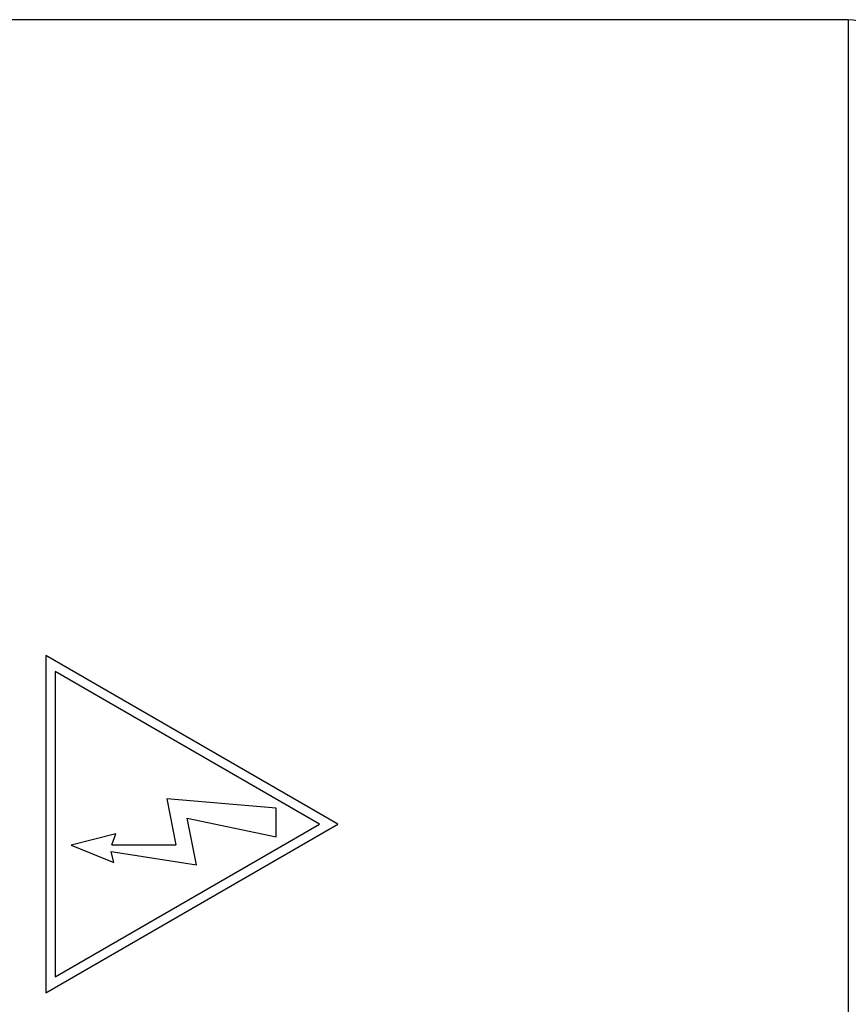
# Model space of a CAD drawing. Units: millimetres. Extents: x 14 to 405, y 8 to 289.
# Drawn here: x 270 to 281, y 127 to 140 of the extents above; entities that cross this region are included whole.
import ezdxf

# ---------------------------------------------------------------- set-up
doc = ezdxf.new("R2010")
doc.units = ezdxf.units.MM
doc.header["$LTSCALE"] = 0.2
doc.layers.add('TK3', color=5, linetype='Continuous', lineweight=25)

msp = doc.modelspace()

# ---------------------------------------------------------------- linework, layer by layer
at = {"layer": 'TK3'}
for p, q in [((281.193, 139.762), (270.123, 139.762)), ((281.193, 139.762), (281.193, 118.762)), ((270.723, 131.462), (270.723, 127.062)), ((274.534, 129.262), (270.723, 131.462)), ((270.843, 131.254), (270.843, 127.27)), ((274.294, 129.262), (270.843, 131.254)), ((273.727, 129.469), (272.299, 129.594)), ((272.299, 129.594), (272.42, 128.994)), ((273.727, 129.095), (273.727, 129.469)), ((272.687, 128.73), (272.564, 129.342)), ((272.564, 129.342), (273.727, 129.095)), ((270.723, 127.062), (274.534, 129.262)), ((270.843, 127.27), (274.294, 129.262)), ((271.636, 129.134), (271.053, 128.987)), ((271.581, 128.994), (271.636, 129.134)), ((271.053, 128.987), (271.61, 128.761)), ((271.61, 128.761), (271.575, 128.907)), ((271.575, 128.907), (272.687, 128.73)), ((271.581, 128.994), (272.42, 128.994))]:
    msp.add_line(p, q, dxfattribs=at)
msp.add_arc((281.193, 139.262), 0.5, 30, 90, dxfattribs=at)

doc.saveas('drawing.dxf')
